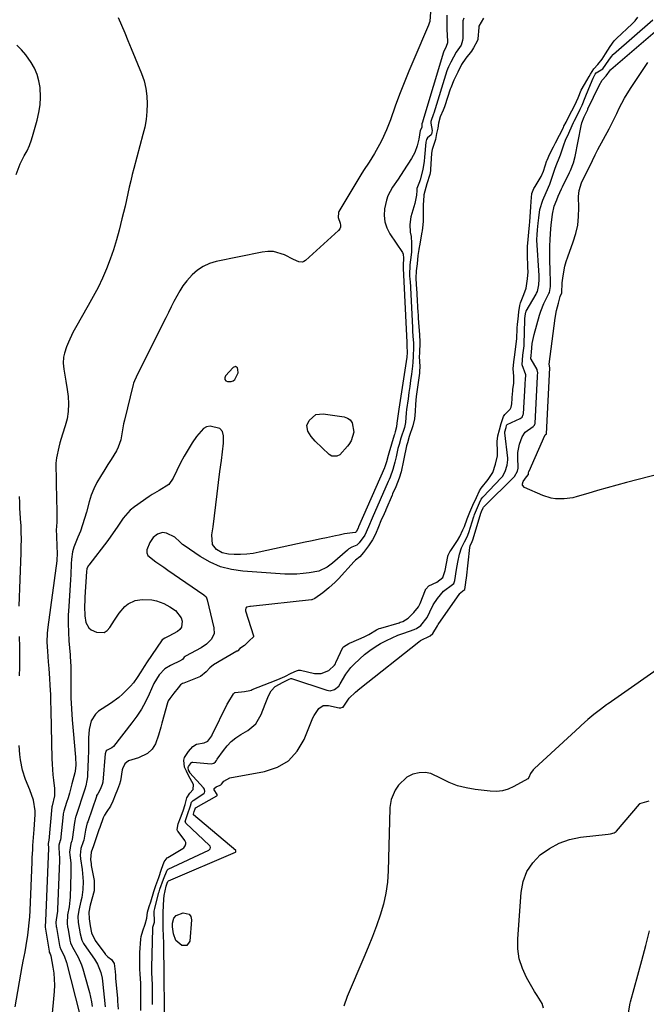
# Model space of a CAD drawing. Units: inches. Extents: x 1900906 to 1906478, y 474888 to 480178.
# Drawn here: x 1902578 to 1902849, y 476204 to 476630 of the extents above; entities that cross this region are included whole.
import ezdxf

# ---------------------------------------------------------------- set-up
doc = ezdxf.new("R2010")
doc.units = ezdxf.units.IN
doc.header["$MEASUREMENT"] = 0
for name, color, linetype in [('1', 7, 'Continuous'), ('7', 7, 'Continuous'), ('8', 7, 'Continuous')]:
    doc.layers.add(name, color=color, linetype=linetype)

msp = doc.modelspace()

# ---------------------------------------------------------------- linework, layer by layer
at = {"layer": '1', "color": 18}
for points in [[(1902778.65, 476631.1, 1818), (1902776.75, 476627.7, 1818), (1902776.66, 476627.13, 1818), (1902776.23, 476622.11, 1818), (1902776.2, 476621.91, 1818), (1902775.96, 476621.13, 1818), (1902774.33, 476618.28, 1818), (1902773.52, 476616.8, 1818), (1902771.03, 476613.81, 1818), (1902769.25, 476611.11, 1818), (1902767.54, 476607.68, 1818), (1902765.86, 476604.26, 1818), (1902764.52, 476600.95, 1818), (1902764.32, 476600.37, 1818), (1902761.94, 476593.19, 1818), (1902761.77, 476592.72, 1818), (1902761.23, 476591.31, 1818), (1902759.9, 476588.38, 1818), (1902759.23, 476585.6, 1818), (1902758.9, 476583.44, 1818), (1902758.4, 476581.21, 1818), (1902757.95, 476578.53, 1818), (1902756.43, 476574.21, 1818), (1902756.23, 476572.72, 1818), (1902755.75, 476565.63, 1818), (1902755.71, 476565.09, 1818), (1902755.49, 476563.41, 1818), (1902754.25, 476559.43, 1818), (1902752.93, 476554.62, 1818), (1902752.69, 476551.94, 1818), (1902752.66, 476550.54, 1818), (1902752.6, 476543.76, 1818), (1902752.6, 476543.54, 1818), (1902752.58, 476543.12, 1818), (1902752.33, 476540.41, 1818), (1902752.16, 476539.08, 1818), (1902752.05, 476538.46, 1818), (1902750.94, 476532.53, 1818), (1902750.84, 476532.01, 1818), (1902750.67, 476530.96, 1818), (1902750.32, 476528.36, 1818), (1902749.94, 476524.78, 1818), (1902749.62, 476521.71, 1818), (1902749.46, 476518.54, 1818), (1902749.6, 476515.86, 1818), (1902749.87, 476512.14, 1818), (1902749.9, 476511.61, 1818), (1902750.33, 476503.56, 1818), (1902750.36, 476503, 1818), (1902750.47, 476501.27, 1818), (1902750.76, 476497.43, 1818), (1902751.03, 476494.13, 1818), (1902751.18, 476490.84, 1818), (1902750.94, 476486.05, 1818), (1902750.92, 476484.72, 1818), (1902751.09, 476480.33, 1818), (1902751.04, 476478.17, 1818), (1902751, 476477.73, 1818), (1902750.98, 476477.58, 1818), (1902750.96, 476477.44, 1818), (1902749.55, 476467.31, 1818), (1902749.22, 476463.99, 1818), (1902749.1, 476460.9, 1818), (1902748.83, 476457.74, 1818), (1902748.11, 476454.69, 1818), (1902746.57, 476450, 1818), (1902745.77, 476447.24, 1818), (1902745.43, 476445.98, 1818), (1902745.27, 476445.32, 1818), (1902744.37, 476441.14, 1818), (1902744.07, 476439.67, 1818), (1902743.06, 476434.79, 1818), (1902742.22, 476431.94, 1818), (1902740.71, 476428.3, 1818), (1902739.37, 476425.16, 1818), (1902739.17, 476424.71, 1818), (1902736.41, 476418.36, 1818), (1902736.22, 476417.92, 1818), (1902735.65, 476416.6, 1818), (1902734.34, 476413.52, 1818), (1902733.24, 476410.89, 1818), (1902731.94, 476407.82, 1818), (1902730.71, 476405.27, 1818), (1902728.97, 476402.7, 1818), (1902726.78, 476399.79, 1818), (1902725.13, 476397.91, 1818), (1902723.27, 476396.45, 1818), (1902722.98, 476396.19, 1818), (1902722.71, 476395.91, 1818), (1902715.89, 476388.49, 1818), (1902714.5, 476386.98, 1818), (1902711.8, 476384.54, 1818), (1902709.12, 476382.32, 1818), (1902705.74, 476379.89, 1818), (1902704.45, 476379.4, 1818), (1902704.22, 476379.37, 1818), (1902677.89, 476376.52, 1818), (1902677.54, 476376.47, 1818), (1902676.32, 476376.2, 1818), (1902676.11, 476376.1, 1818), (1902675.8, 476375.79, 1818), (1902675.65, 476375.09, 1818), (1902675.68, 476374.85, 1818), (1902675.73, 476374.61, 1818), (1902679.15, 476363.8, 1818), (1902679.18, 476363.54, 1818), (1902679.1, 476363.29, 1818), (1902677.32, 476361.65, 1818), (1902675.27, 476359.64, 1818), (1902673.23, 476358.23, 1818), (1902672.34, 476357.31, 1818), (1902672.18, 476357.19, 1818), (1902672.01, 476357.08, 1818), (1902661.89, 476351.17, 1818), (1902660.25, 476349.97, 1818), (1902658.72, 476348.13, 1818), (1902656.2, 476346.2, 1818), (1902648.93, 476343.33, 1818), (1902648.37, 476343.07, 1818), (1902647.53, 476342.52, 1818), (1902646.6, 476341.23, 1818), (1902644.74, 476338.88, 1818), (1902642.91, 476336.67, 1818), (1902642.24, 476335.57, 1818), (1902641.96, 476334.8, 1818), (1902639.51, 476325.95, 1818), (1902639.02, 476324.22, 1818), (1902638.03, 476320.78, 1818), (1902636.79, 476317.07, 1818), (1902635.3, 476314.72, 1818), (1902633.22, 476312.81, 1818), (1902629.41, 476310.99, 1818), (1902625.08, 476309.69, 1818), (1902623.43, 476308.39, 1818), (1902622.47, 476306.21, 1818), (1902622.37, 476305.81, 1818), (1902621.53, 476300.95, 1818), (1902621.2, 476299.62, 1818), (1902620.24, 476297.29, 1818), (1902619.27, 476294.78, 1818), (1902618.29, 476292.26, 1818), (1902617.19, 476290, 1818), (1902615.72, 476287.79, 1818), (1902614.68, 476286.12, 1818), (1902614.15, 476284.96, 1818), (1902612.57, 476280.86, 1818), (1902612.17, 476279.76, 1818), (1902611.12, 476276.38, 1818), (1902609.89, 476272.84, 1818), (1902608.96, 476270.19, 1818), (1902608.66, 476266.99, 1818), (1902608.85, 476265.03, 1818), (1902608.96, 476264.38, 1818), (1902610.19, 476257.84, 1818), (1902610.23, 476257.57, 1818), (1902610.26, 476256.64, 1818), (1902610.24, 476254.14, 1818), (1902610.21, 476253.79, 1818), (1902610.17, 476253.55, 1818), (1902610.14, 476253.44, 1818), (1902608.45, 476247.19, 1818), (1902607.95, 476244.15, 1818), (1902607.98, 476241.25, 1818), (1902608.42, 476238.24, 1818), (1902609.07, 476235.26, 1818), (1902610.55, 476231.87, 1818), (1902610.86, 476231.44, 1818), (1902614.88, 476226.13, 1818), (1902614.99, 476225.98, 1818), (1902615.33, 476225.54, 1818), (1902616.04, 476224.78, 1818), (1902617.68, 476223.63, 1818), (1902618.88, 476221.88, 1818), (1902619.28, 476218.47, 1818), (1902619.38, 476216.71, 1818), (1902619.45, 476215.82, 1818), (1902619.48, 476215.52, 1818), (1902620.24, 476206.82, 1818), (1902620.33, 476205.67, 1818), (1902620.55, 476202.19, 1818)], [(1902630.36, 476201.6, 1818), (1902630.32, 476204.9, 1818), (1902630.33, 476205.45, 1818), (1902630.33, 476206.01, 1818), (1902630.37, 476211.72, 1818), (1902630.32, 476213.45, 1818), (1902630.08, 476217.3, 1818), (1902629.97, 476219.64, 1818), (1902629.92, 476224.33, 1818), (1902629.96, 476225.5, 1818), (1902630.02, 476226.67, 1818), (1902630.36, 476232.51, 1818), (1902630.5, 476233.64, 1818), (1902631.21, 476236.01, 1818), (1902632.26, 476238.96, 1818), (1902632.95, 476241.59, 1818), (1902633.32, 476244.21, 1818), (1902634.01, 476246.55, 1818), (1902634.67, 476248.6, 1818), (1902636, 476253.14, 1818), (1902636.86, 476255.65, 1818), (1902638.13, 476259.18, 1818), (1902639.39, 476262.71, 1818), (1902640.54, 476265.89, 1818), (1902641.78, 476267.66, 1818), (1902642.08, 476267.87, 1818), (1902648.56, 476271.67, 1818), (1902648.98, 476271.99, 1818), (1902649.61, 476272.8, 1818), (1902649.88, 476273.8, 1818), (1902649.85, 476274.3, 1818), (1902649.44, 476275.23, 1818), (1902646.5, 476279.08, 1818), (1902646.33, 476279.37, 1818), (1902646.14, 476280, 1818), (1902646.62, 476282.35, 1818), (1902647.56, 476285, 1818), (1902648.65, 476288.08, 1818), (1902649.52, 476290.8, 1818), (1902650.34, 476293.59, 1818), (1902651.64, 476295.61, 1818), (1902653.07, 476297.3, 1818), (1902653.14, 476299.37, 1818), (1902651.02, 476303.28, 1818), (1902650.13, 476305.12, 1818), (1902649.22, 476306.9, 1818), (1902648.98, 476309.98, 1818), (1902649.3, 476311.12, 1818), (1902651.07, 476313.68, 1818), (1902652.89, 476315.87, 1818), (1902654.43, 476316.89, 1818), (1902657.77, 476317.4, 1818), (1902659.42, 476318.17, 1818), (1902661.1, 476320.46, 1818), (1902661.32, 476320.9, 1818), (1902667.71, 476334.12, 1818), (1902667.77, 476334.23, 1818), (1902668.03, 476334.63, 1818), (1902670.54, 476338.71, 1818), (1902671.13, 476339.24, 1818), (1902671.27, 476339.29, 1818), (1902675.27, 476339.69, 1818), (1902677.61, 476340.13, 1818), (1902678.13, 476340.3, 1818), (1902678.65, 476340.49, 1818), (1902689.03, 476344.59, 1818), (1902690.68, 476345.29, 1818), (1902692.68, 476346.22, 1818), (1902695.43, 476347.53, 1818), (1902697.81, 476348.64, 1818), (1902698.66, 476348.87, 1818), (1902699.23, 476348.88, 1818), (1902699.52, 476348.84, 1818), (1902705.53, 476347.52, 1818), (1902708.5, 476347.41, 1818), (1902711.8, 476348.74, 1818), (1902714.28, 476351.09, 1818), (1902714.58, 476351.62, 1818), (1902714.86, 476352.17, 1818), (1902717.79, 476358.64, 1818), (1902718.14, 476359.06, 1818), (1902720.42, 476360.39, 1818), (1902721.04, 476360.71, 1818), (1902721.47, 476360.9, 1818), (1902727, 476363.31, 1818), (1902727.31, 476363.45, 1818), (1902729.1, 476364.34, 1818), (1902732.44, 476366.29, 1818), (1902733.61, 476366.89, 1818), (1902734.29, 476367.14, 1818), (1902742.14, 476369.44, 1818), (1902742.68, 476369.62, 1818), (1902743.76, 476370.03, 1818), (1902746.09, 476371.44, 1818), (1902748.6, 476373.86, 1818), (1902750.52, 476376.27, 1818), (1902751.23, 476377.72, 1818), (1902753.56, 476383.65, 1818), (1902753.62, 476383.78, 1818), (1902753.75, 476384.01, 1818), (1902755.04, 476385.37, 1818), (1902758.58, 476387, 1818), (1902761.18, 476389.04, 1818), (1902762.18, 476391.99, 1818), (1902763.25, 476398.12, 1818), (1902763.29, 476398.31, 1818), (1902763.43, 476398.67, 1818), (1902764.18, 476400.05, 1818), (1902764.56, 476400.66, 1818), (1902766.88, 476404.18, 1818), (1902767.42, 476405.03, 1818), (1902768.46, 476406.77, 1818), (1902769.82, 476409.57, 1818), (1902770.43, 476411.14, 1818), (1902771.59, 476414.44, 1818), (1902772.76, 476417.29, 1818), (1902774.09, 476420.27, 1818), (1902775.61, 476423.7, 1818), (1902776.93, 476426.53, 1818), (1902777.65, 476427.68, 1818), (1902780.73, 476431.39, 1818), (1902782.77, 476434.51, 1818), (1902783.91, 476438.06, 1818), (1902784.74, 476441.66, 1818), (1902784.83, 476442.87, 1818), (1902784.83, 476443.44, 1818), (1902784.66, 476447.92, 1818), (1902784.93, 476450.33, 1818), (1902785.63, 476452.85, 1818), (1902786.42, 476455.7, 1818), (1902787.3, 476458.73, 1818), (1902787.98, 476459.61, 1818), (1902790.27, 476461.83, 1818), (1902790.69, 476462.73, 1818), (1902791, 476464.19, 1818), (1902791.32, 476468.77, 1818), (1902791.36, 476469.3, 1818), (1902791.45, 476470.36, 1818), (1902791.77, 476473.07, 1818), (1902791.83, 476476.17, 1818), (1902791.5, 476479.35, 1818), (1902791.84, 476482.35, 1818), (1902792.26, 476485.41, 1818), (1902792.75, 476488.98, 1818), (1902793.08, 476492.24, 1818), (1902793.31, 476496.86, 1818), (1902793.42, 476498.61, 1818), (1902793.66, 476500.85, 1818), (1902794.04, 476504.04, 1818), (1902794.39, 476506.77, 1818), (1902794.66, 476507.89, 1818), (1902796.22, 476511.44, 1818), (1902797.21, 476514.28, 1818), (1902797.79, 476518.31, 1818), (1902797.99, 476521.29, 1818), (1902797.97, 476523.11, 1818), (1902797.72, 476528.94, 1818), (1902797.71, 476529.34, 1818), (1902797.7, 476530.15, 1818), (1902797.81, 476532.25, 1818), (1902798.08, 476535.34, 1818), (1902798.34, 476538.44, 1818), (1902798.6, 476541.54, 1818), (1902798.7, 476542.88, 1818), (1902798.99, 476547.21, 1818), (1902799.17, 476549.43, 1818), (1902799.33, 476551.68, 1818), (1902799.59, 476555.16, 1818), (1902800.52, 476557.34, 1818), (1902801.1, 476558.29, 1818), (1902803.64, 476562.5, 1818), (1902804.63, 476564.92, 1818), (1902806.17, 476569.44, 1818), (1902806.25, 476569.65, 1818), (1902807.48, 476572.43, 1818), (1902808.94, 476575.38, 1818), (1902809.7, 476576.88, 1818), (1902809.83, 476577.12, 1818), (1902813.29, 476583.82, 1818), (1902813.53, 476584.29, 1818), (1902814.48, 476586.15, 1818), (1902816.11, 476589.4, 1818), (1902817.75, 476592.64, 1818), (1902818.96, 476595.02, 1818), (1902819.64, 476596.56, 1818), (1902820.93, 476599.87, 1818), (1902822.4, 476602.41, 1818), (1902824.39, 476605.8, 1818), (1902825.06, 476606.92, 1818), (1902826.47, 476609.15, 1818), (1902828.24, 476611.06, 1818), (1902830.11, 476613.34, 1818), (1902831.58, 476615.67, 1818), (1902833.6, 476618.9, 1818), (1902835.3, 476621.33, 1818), (1902836.21, 476622.29, 1818), (1902843.05, 476628.64, 1818), (1902843.51, 476629.08, 1818), (1902844.4, 476630, 1818), (1902845.56, 476631.48, 1818)], [(1902671.31, 476480.33, 1822), (1902670.34, 476479.96, 1822), (1902667.04, 476476.23, 1822), (1902666.75, 476475.42, 1822), (1902666.76, 476474.72, 1822), (1902667.22, 476474.19, 1822), (1902667.97, 476473.78, 1822), (1902669.53, 476473.8, 1822), (1902670.41, 476474.09, 1822), (1902671.11, 476474.7, 1822), (1902672.49, 476477.6, 1822), (1902672.43, 476479.04, 1822), (1902672.17, 476479.75, 1822), (1902671.31, 476480.33, 1822)]]:
    msp.add_polyline3d(points, dxfattribs=at)
at = {"layer": '7', "color": 18}
for points in [[(1902620.58, 476631.4, 1826), (1902622.01, 476628.07, 1826), (1902623.43, 476624.73, 1826), (1902624.83, 476621.39, 1826), (1902626.21, 476618.04, 1826), (1902630.71, 476607.1, 1826), (1902631.79, 476603.92, 1826), (1902632.61, 476600.7, 1826), (1902633.03, 476597.39, 1826), (1902633.18, 476594.04, 1826), (1902633, 476590.66, 1826), (1902632.65, 476587.31, 1826), (1902632.06, 476583.99, 1826), (1902631.31, 476580.7, 1826), (1902627.4, 476566.09, 1826), (1902626.69, 476563.37, 1826), (1902626.01, 476560.64, 1826), (1902625.37, 476557.9, 1826), (1902624.76, 476555.16, 1826), (1902624.16, 476552.41, 1826), (1902623.54, 476549.67, 1826), (1902622.89, 476546.93, 1826), (1902622.23, 476544.2, 1826), (1902621.05, 476539.4, 1826), (1902619.9, 476535.13, 1826), (1902618.61, 476530.9, 1826), (1902617.13, 476526.73, 1826), (1902615.52, 476522.61, 1826), (1902613.74, 476518.56, 1826), (1902611.85, 476514.56, 1826), (1902609.81, 476510.64, 1826), (1902607.66, 476506.76, 1826), (1902602.06, 476497.11, 1826), (1902600.97, 476495.09, 1826), (1902599.08, 476490.93, 1826), (1902598.27, 476488.78, 1826), (1902597.35, 476486.08, 1826), (1902596.91, 476484.41, 1826), (1902596.71, 476481.83, 1826), (1902596.99, 476479.25, 1826), (1902597.35, 476477.45, 1826), (1902597.99, 476473.93, 1826), (1902598.51, 476470.4, 1826), (1902598.89, 476467.4, 1826), (1902599.09, 476464.15, 1826), (1902598.99, 476460.92, 1826), (1902598.47, 476457.74, 1826), (1902597.65, 476454.59, 1826), (1902596.48, 476451.08, 1826), (1902595.34, 476447.32, 1826), (1902594.86, 476445.42, 1826), (1902593.83, 476440.81, 1826), (1902593.55, 476438.52, 1826), (1902593.54, 476436.78, 1826), (1902593.55, 476436.2, 1826), (1902593.67, 476433.01, 1826), (1902593.74, 476430.84, 1826), (1902593.8, 476428.67, 1826), (1902593.9, 476424.32, 1826), (1902594.03, 476416.52, 1826), (1902594.03, 476415.35, 1826), (1902593.97, 476413.02, 1826), (1902593.8, 476409.51, 1826), (1902593.84, 476407.17, 1826), (1902594.08, 476402.3, 1826), (1902594.16, 476399.7, 1826), (1902593.96, 476396.24, 1826), (1902590.11, 476367.47, 1826), (1902589.85, 476364.89, 1826), (1902589.77, 476360.99, 1826), (1902589.96, 476357.1, 1826), (1902590.32, 476352.52, 1826), (1902590.53, 476349.61, 1826), (1902590.82, 476345.25, 1826), (1902591, 476342.34, 1826), (1902591.24, 476338.28, 1826), (1902591.35, 476335.96, 1826), (1902591.49, 476331.31, 1826), (1902591.92, 476310.61, 1826), (1902592, 476308.27, 1826), (1902592.36, 476303.61, 1826), (1902592.64, 476301.29, 1826), (1902593.08, 476297.69, 1826), (1902592.97, 476294.55, 1826), (1902591.96, 476290.14, 1826), (1902591.89, 476289.75, 1826), (1902590.53, 476275.19, 1826), (1902590.51, 476275.05, 1826), (1902590.43, 476274.79, 1826), (1902590.3, 476273.79, 1826), (1902590.38, 476271.92, 1826), (1902589.12, 476240.2, 1826), (1902589.09, 476239.67, 1826), (1902588.93, 476238.67, 1826), (1902588.91, 476237.96, 1826), (1902588.93, 476237.79, 1826), (1902588.95, 476237.68, 1826), (1902588.96, 476237.62, 1826), (1902590.65, 476227.28, 1826), (1902590.74, 476226.91, 1826), (1902591.12, 476226.18, 1826), (1902591.47, 476225.26, 1826), (1902592.36, 476220.37, 1826), (1902592.72, 476217.75, 1826), (1902592.94, 476215.13, 1826), (1902592.96, 476212.5, 1826), (1902592.83, 476209.86, 1826), (1902591.73, 476197.31, 1826)], [(1902755.77, 476633.83, 1824), (1902755.44, 476629.67, 1824), (1902755.21, 476628.89, 1824), (1902754.93, 476628.13, 1824), (1902748.51, 476613.19, 1824), (1902746.4, 476608.17, 1824), (1902744.36, 476603.13, 1824), (1902742.4, 476598.06, 1824), (1902740.51, 476592.95, 1824), (1902738.39, 476587.08, 1824), (1902736.7, 476582.76, 1824), (1902734.66, 476578.34, 1824), (1902733.66, 476576.39, 1824), (1902731.49, 476572.56, 1824), (1902729.15, 476568.84, 1824), (1902726.82, 476565.11, 1824), (1902725.68, 476563.24, 1824), (1902716.13, 476547.49, 1824), (1902715.89, 476546.98, 1824), (1902715.77, 476544.8, 1824), (1902716.66, 476542.37, 1824), (1902716.86, 476541.49, 1824), (1902716.85, 476540.66, 1824), (1902716.53, 476539.89, 1824), (1902715.99, 476539.16, 1824), (1902701.66, 476526.17, 1824), (1902701, 476525.76, 1824), (1902700.31, 476525.51, 1824), (1902698.81, 476525.67, 1824), (1902696.47, 476526.7, 1824), (1902692.59, 476528.61, 1824), (1902687.83, 476530.05, 1824), (1902685.37, 476530.12, 1824), (1902682.87, 476529.87, 1824), (1902662.93, 476525.75, 1824), (1902660.04, 476524.87, 1824), (1902657.32, 476523.67, 1824), (1902654.87, 476521.99, 1824), (1902652.6, 476520, 1824), (1902650.24, 476517.34, 1824), (1902648.64, 476515.28, 1824), (1902647.22, 476513.08, 1824), (1902645.92, 476510.8, 1824), (1902644.71, 476508.46, 1824), (1902643.51, 476506.11, 1824), (1902642.32, 476503.76, 1824), (1902641.14, 476501.4, 1824), (1902628.8, 476476.76, 1824), (1902628.3, 476475.73, 1824), (1902627.6, 476474.16, 1824), (1902627.23, 476473.08, 1824), (1902627.08, 476472.53, 1824), (1902623.31, 476457.15, 1824), (1902622.93, 476455.45, 1824), (1902622.29, 476452.03, 1824), (1902621.72, 476448.61, 1824), (1902620.6, 476445.38, 1824), (1902619.8, 476443.85, 1824), (1902617.54, 476440.12, 1824), (1902616.16, 476437.89, 1824), (1902614.76, 476435.68, 1824), (1902612.87, 476432.76, 1824), (1902611.35, 476430.14, 1824), (1902610, 476427.44, 1824), (1902608.91, 476424.63, 1824), (1902608.01, 476421.74, 1824), (1902606.84, 476417.27, 1824), (1902606.06, 476414.51, 1824), (1902605.21, 476411.78, 1824), (1902604.24, 476409.09, 1824), (1902603.19, 476406.43, 1824), (1902601.42, 476402.09, 1824), (1902600.85, 476400.1, 1824), (1902600.38, 476397.01, 1824), (1902600.25, 476394.93, 1824), (1902600.08, 476390.3, 1824), (1902599.97, 476388.06, 1824), (1902599.69, 476383.59, 1824), (1902599.17, 476376.49, 1824), (1902598.98, 476372.76, 1824), (1902598.92, 476369.03, 1824), (1902599.02, 476365.3, 1824), (1902599.24, 476361.57, 1824), (1902599.75, 476355.55, 1824), (1902599.8, 476354.83, 1824), (1902599.95, 476352.67, 1824), (1902600.04, 476350.5, 1824), (1902600.05, 476349.78, 1824), (1902600.07, 476341.7, 1824), (1902600.16, 476336.95, 1824), (1902600.33, 476332.19, 1824), (1902600.64, 476327.45, 1824), (1902601.04, 476322.71, 1824), (1902602.18, 476311.26, 1824), (1902602.27, 476307.81, 1824), (1902601.95, 476305.25, 1824), (1902601.76, 476304.41, 1824), (1902600.58, 476299.74, 1824), (1902599.48, 476295.64, 1824), (1902598.89, 476293.6, 1824), (1902598.27, 476291.57, 1824), (1902597.11, 476287.88, 1824), (1902596.95, 476287.32, 1824), (1902596.83, 476286.75, 1824), (1902596.78, 476286.37, 1824), (1902595.57, 476275.38, 1824), (1902595.54, 476275.2, 1824), (1902594.93, 476273.15, 1824), (1902594.89, 476272.05, 1824), (1902595.21, 476267.35, 1824), (1902595.2, 476266.45, 1824), (1902594.39, 476245.37, 1824), (1902594.34, 476244.55, 1824), (1902593.81, 476240.84, 1824), (1902593.66, 476239.82, 1824), (1902593.8, 476237.86, 1824), (1902593.83, 476237.69, 1824), (1902593.86, 476237.52, 1824), (1902595.16, 476229.8, 1824), (1902595.29, 476229.11, 1824), (1902595.75, 476227.99, 1824), (1902597.15, 476225.32, 1824), (1902598.22, 476222.33, 1824), (1902603.94, 476199.78, 1824)], [(1902762.79, 476632.35, 1822), (1902762.84, 476628.44, 1822), (1902762.91, 476625.67, 1822), (1902762.95, 476624.28, 1822), (1902763.08, 476620.38, 1822), (1902762.61, 476618.78, 1822), (1902761.44, 476616.34, 1822), (1902752.5, 476586.72, 1822), (1902752.43, 476586.5, 1822), (1902752.27, 476586.09, 1822), (1902752.02, 476585.43, 1822), (1902752, 476583.71, 1822), (1902751.32, 476582.5, 1822), (1902750.77, 476578.72, 1822), (1902750, 476575.78, 1822), (1902748.94, 476572.95, 1822), (1902747.5, 476570.3, 1822), (1902744.07, 476564.99, 1822), (1902741.73, 476561.43, 1822), (1902739.32, 476557.92, 1822), (1902737.32, 476554.25, 1822), (1902736.67, 476552.28, 1822), (1902735.91, 476548.59, 1822), (1902735.77, 476545.74, 1822), (1902736.04, 476542.98, 1822), (1902736.92, 476540.35, 1822), (1902738.21, 476537.81, 1822), (1902743.58, 476529.73, 1822), (1902743.96, 476528.94, 1822), (1902744.14, 476527.29, 1822), (1902744.06, 476526.5, 1822), (1902743.89, 476524.94, 1822), (1902743.91, 476523.67, 1822), (1902743.96, 476522.86, 1822), (1902745.51, 476490.74, 1822), (1902745.53, 476490.47, 1822), (1902745.56, 476489.92, 1822), (1902745.63, 476485.88, 1822), (1902745.56, 476485, 1822), (1902745.52, 476484.66, 1822), (1902745.48, 476484.32, 1822), (1902742.06, 476461.93, 1822), (1902741.6, 476458.87, 1822), (1902741.14, 476455.81, 1822), (1902741.05, 476454.2, 1822), (1902740.51, 476452.09, 1822), (1902740.15, 476450.94, 1822), (1902740.03, 476450.56, 1822), (1902737.74, 476442.88, 1822), (1902737.44, 476441.81, 1822), (1902736.78, 476439.1, 1822), (1902736.01, 476436.86, 1822), (1902735.89, 476436.58, 1822), (1902735.85, 476436.49, 1822), (1902724.63, 476410.92, 1822), (1902724.58, 476410.81, 1822), (1902724.42, 476410.44, 1822), (1902723.69, 476408.97, 1822), (1902723.37, 476408.54, 1822), (1902723.23, 476408.45, 1822), (1902718.49, 476407.95, 1822), (1902716.18, 476407.37, 1822), (1902714.64, 476406.99, 1822), (1902710.77, 476406.22, 1822), (1902708.45, 476405.76, 1822), (1902703.81, 476404.79, 1822), (1902701.5, 476404.29, 1822), (1902681.67, 476399.93, 1822), (1902678.98, 476399.44, 1822), (1902676.29, 476399.1, 1822), (1902673.57, 476398.96, 1822), (1902670.84, 476398.96, 1822), (1902668.37, 476399.05, 1822), (1902665.56, 476399.64, 1822), (1902663.1, 476401.14, 1822), (1902661.37, 476403.34, 1822), (1902661.17, 476407.44, 1822), (1902661.74, 476410.98, 1822), (1902662.88, 476420.49, 1822), (1902663.46, 476425.29, 1822), (1902664.05, 476430.08, 1822), (1902664.65, 476434.88, 1822), (1902665.25, 476439.68, 1822), (1902666.21, 476447.2, 1822), (1902666.23, 476450.29, 1822), (1902665.75, 476452.2, 1822), (1902664.55, 476453.5, 1822), (1902660.39, 476454.48, 1822), (1902658.83, 476454.24, 1822), (1902657.46, 476453.46, 1822), (1902654.5, 476449.97, 1822), (1902652.6, 476447.24, 1822), (1902650.81, 476444.44, 1822), (1902649.16, 476441.56, 1822), (1902647.62, 476438.61, 1822), (1902644.35, 476431.95, 1822), (1902642.45, 476429.31, 1822), (1902638.28, 476426.66, 1822), (1902635.36, 476424.95, 1822), (1902633.95, 476424, 1822), (1902627.64, 476419.57, 1822), (1902625.82, 476418.11, 1822), (1902622.68, 476414.74, 1822), (1902620.1, 476410.82, 1822), (1902617.45, 476406.94, 1822), (1902616.04, 476405.05, 1822), (1902607.82, 476394.41, 1822), (1902607.61, 476394.1, 1822), (1902607.02, 476392.69, 1822), (1902606.85, 476391.55, 1822), (1902606.2, 476380.54, 1822), (1902606.12, 476379.19, 1822), (1902606.01, 476376.48, 1822), (1902606.09, 476372.43, 1822), (1902606.65, 476369.59, 1822), (1902607.93, 476367.24, 1822), (1902608.94, 476366.4, 1822), (1902611.17, 476365.32, 1822), (1902614.46, 476365.26, 1822), (1902615.81, 476366.08, 1822), (1902617.02, 476367.32, 1822), (1902618.96, 476370.51, 1822), (1902621.06, 476373.57, 1822), (1902623.48, 476376.39, 1822), (1902624.86, 476377.55, 1822), (1902628, 476379.06, 1822), (1902631.01, 476379.54, 1822), (1902635.16, 476379.39, 1822), (1902637.16, 476378.91, 1822), (1902640.36, 476377.7, 1822), (1902642.95, 476376.38, 1822), (1902645.36, 476374.77, 1822), (1902647.86, 476371.5, 1822), (1902648.32, 476370.05, 1822), (1902648.05, 476367.51, 1822), (1902647.32, 476366.5, 1822), (1902646.31, 476365.63, 1822), (1902642.55, 476363.56, 1822), (1902640.82, 476362.76, 1822), (1902639.68, 476362, 1822), (1902639.38, 476361.64, 1822), (1902633.1, 476352.49, 1822), (1902631.8, 476350.53, 1822), (1902630.32, 476348.16, 1822), (1902628.79, 476345.73, 1822), (1902627.15, 476343.39, 1822), (1902625.89, 476341.96, 1822), (1902622.48, 476338.58, 1822), (1902620.81, 476337.11, 1822), (1902617.21, 476334.46, 1822), (1902612.1, 476331.11, 1822), (1902610.71, 476329.92, 1822), (1902608.82, 476326.99, 1822), (1902608.05, 476323.29, 1822), (1902607.8, 476319.61, 1822), (1902607.78, 476315.91, 1822), (1902607.77, 476314.06, 1822), (1902607.64, 476310.36, 1822), (1902607.3, 476303.57, 1822), (1902607.24, 476302.77, 1822), (1902607.04, 476301.2, 1822), (1902606.53, 476298.86, 1822), (1902606.08, 476297.34, 1822), (1902602.24, 476285.56, 1822), (1902602.14, 476285.25, 1822), (1902601.65, 476283, 1822), (1902600.63, 476275.58, 1822), (1902600.52, 476274.98, 1822), (1902600.15, 476273.82, 1822), (1902599.5, 476270.14, 1822), (1902599.61, 476269.03, 1822), (1902600.02, 476265.32, 1822), (1902600.14, 476262.34, 1822), (1902600.12, 476260.85, 1822), (1902599.75, 476250.67, 1822), (1902599.67, 476249.28, 1822), (1902599.35, 476246.52, 1822), (1902598.68, 476242.97, 1822), (1902598.47, 476239.39, 1822), (1902598.71, 476237.7, 1822), (1902598.76, 476237.41, 1822), (1902599.66, 476232.32, 1822), (1902599.71, 476232.03, 1822), (1902599.96, 476230.88, 1822), (1902600.68, 476229.28, 1822), (1902600.83, 476229.02, 1822), (1902603.28, 476224.71, 1822), (1902604.73, 476221.33, 1822), (1902605.31, 476219.58, 1822), (1902607.65, 476211.46, 1822), (1902608.18, 476209.44, 1822), (1902609.02, 476205.37, 1822), (1902609.33, 476203.3, 1822)], [(1902640.42, 476180.97, 1822), (1902640.58, 476207.95, 1822), (1902640.58, 476208.16, 1822), (1902640.57, 476208.58, 1822), (1902640.55, 476210.9, 1822), (1902640.47, 476212.71, 1822), (1902640.45, 476213.4, 1822), (1902640.45, 476213.62, 1822), (1902640.45, 476219.05, 1822), (1902640.44, 476221.99, 1822), (1902640.41, 476224.92, 1822), (1902640.36, 476227.86, 1822), (1902640.29, 476230.8, 1822), (1902640.12, 476237.09, 1822), (1902640.04, 476240.63, 1822), (1902640.06, 476243.28, 1822), (1902640.09, 476244.17, 1822), (1902640.34, 476249.76, 1822), (1902640.47, 476251.31, 1822), (1902641.32, 476255.35, 1822), (1902641.83, 476256.78, 1822), (1902642.08, 476257.43, 1822), (1902642.2, 476257.62, 1822), (1902642.31, 476257.71, 1822), (1902642.38, 476257.75, 1822), (1902671.33, 476270.15, 1822), (1902671.49, 476270.27, 1822), (1902671.54, 476270.36, 1822), (1902671.58, 476270.56, 1822), (1902671.52, 476270.74, 1822), (1902671.45, 476270.82, 1822), (1902653.24, 476286.24, 1822), (1902653.2, 476286.28, 1822), (1902653.15, 476286.39, 1822), (1902653.14, 476286.52, 1822), (1902653.52, 476287.67, 1822), (1902653.9, 476288.86, 1822), (1902654.11, 476289.34, 1822), (1902654.29, 476289.48, 1822), (1902663.25, 476294.5, 1822), (1902663.34, 476294.58, 1822), (1902663.41, 476294.67, 1822), (1902663.44, 476294.78, 1822), (1902663.37, 476295.15, 1822), (1902662.17, 476297.11, 1822), (1902662.16, 476297.64, 1822), (1902662.94, 476298.47, 1822), (1902664.73, 476299.13, 1822), (1902664.99, 476299.26, 1822), (1902665.25, 476299.6, 1822), (1902666.31, 476300.85, 1822), (1902668.98, 476302.37, 1822), (1902683.95, 476304.97, 1822), (1902689.49, 476306.88, 1822), (1902694.31, 476309.67, 1822), (1902698.06, 476313.8, 1822), (1902701.09, 476318.82, 1822), (1902704.88, 476328.2, 1822), (1902705.41, 476329.32, 1822), (1902707.49, 476332.36, 1822), (1902709.36, 476333.57, 1822), (1902711.59, 476333.66, 1822), (1902716.28, 476332.61, 1822), (1902716.56, 476332.56, 1822), (1902717, 476332.54, 1822), (1902717.75, 476332.82, 1822), (1902717.85, 476332.88, 1822), (1902717.94, 476332.95, 1822), (1902720.61, 476336.78, 1822), (1902723.24, 476339.35, 1822), (1902725.17, 476340.98, 1822), (1902750.66, 476361.17, 1822), (1902751.41, 476361.71, 1822), (1902755.65, 476363.8, 1822), (1902756.81, 476364.71, 1822), (1902758.77, 476368.1, 1822), (1902759.1, 476368.61, 1822), (1902768.53, 476382.09, 1822), (1902768.74, 476382.36, 1822), (1902769.81, 476383.26, 1822), (1902770.56, 476383.88, 1822), (1902770.98, 476385.86, 1822), (1902771.26, 476388.01, 1822), (1902771.34, 476388.72, 1822), (1902772.86, 476402.04, 1822), (1902772.98, 476402.67, 1822), (1902773.86, 476404.64, 1822), (1902774.12, 476405.34, 1822), (1902777.74, 476417.27, 1822), (1902777.79, 476417.41, 1822), (1902777.9, 476417.7, 1822), (1902778.37, 476418.76, 1822), (1902778.57, 476419.22, 1822), (1902778.68, 476419.39, 1822), (1902778.76, 476419.49, 1822), (1902778.81, 476419.54, 1822), (1902792.18, 476432.77, 1822), (1902793.39, 476434.97, 1822), (1902793.7, 476436.27, 1822), (1902793.55, 476441.13, 1822), (1902793.59, 476443.05, 1822), (1902794.27, 476446.77, 1822), (1902795.51, 476449.96, 1822), (1902796.74, 476451.9, 1822), (1902800.24, 476454.42, 1822), (1902800.77, 476454.92, 1822), (1902800.98, 476455.42, 1822), (1902801.01, 476455.6, 1822), (1902802.03, 476476.04, 1822), (1902802.05, 476476.43, 1822), (1902802.18, 476477.61, 1822), (1902801.99, 476478.85, 1822), (1902801.91, 476479.02, 1822), (1902799.29, 476483.48, 1822), (1902799.26, 476483.55, 1822), (1902799.18, 476483.86, 1822), (1902799.33, 476485.16, 1822), (1902799.48, 476486.53, 1822), (1902799.83, 476490.34, 1822), (1902800.3, 476492.91, 1822), (1902800.62, 476494.18, 1822), (1902803.02, 476502.53, 1822), (1902803.56, 476504.23, 1822), (1902804.86, 476507.54, 1822), (1902807.02, 476511.92, 1822), (1902807.21, 476512.35, 1822), (1902807.74, 476515, 1822), (1902807.75, 476516.41, 1822), (1902807.5, 476522.46, 1822), (1902807.42, 476525.72, 1822), (1902807.4, 476528.98, 1822), (1902807.47, 476532.24, 1822), (1902807.6, 476535.5, 1822), (1902807.85, 476539.91, 1822), (1902807.97, 476541.5, 1822), (1902808.56, 476546.24, 1822), (1902809.25, 476549.79, 1822), (1902810.4, 476552.5, 1822), (1902811.05, 476554, 1822), (1902812.47, 476557.26, 1822), (1902812.87, 476558.1, 1822), (1902815.92, 476564.32, 1822), (1902816.32, 476565.15, 1822), (1902817.73, 476568.52, 1822), (1902818.44, 476571.16, 1822), (1902820.98, 476584.47, 1822), (1902821.29, 476585.75, 1822), (1902822.29, 476588.38, 1822), (1902822.88, 476589.56, 1822), (1902823.69, 476591.32, 1822), (1902823.81, 476591.58, 1822), (1902823.94, 476591.84, 1822), (1902828.84, 476601.98, 1822), (1902830.08, 476604.29, 1822), (1902831.77, 476606.19, 1822), (1902833.67, 476608.78, 1822), (1902833.75, 476608.85, 1822), (1902833.83, 476608.93, 1822), (1902861.09, 476632.24, 1822)], [(1902576.4, 476563.44, 1826), (1902578.11, 476568.1, 1826), (1902578.69, 476569.2, 1826), (1902579.96, 476571.47, 1826), (1902581.12, 476573.73, 1826), (1902582.17, 476576.03, 1826), (1902583.05, 476578.4, 1826), (1902583.83, 476580.82, 1826), (1902585.56, 476586.96, 1826), (1902586.29, 476590.25, 1826), (1902586.79, 476593.56, 1826), (1902586.93, 476596.9, 1826), (1902586.76, 476601.14, 1826), (1902586.28, 476604.01, 1826), (1902585.53, 476606.78, 1826), (1902584.35, 476609.4, 1826), (1902582.88, 476611.91, 1826), (1902580.61, 476615.19, 1826), (1902578.8, 476617.44, 1826), (1902576.67, 476619.38, 1826)], [(1902866.47, 476436.78, 1824), (1902840.63, 476430.08, 1824), (1902836.43, 476428.96, 1824), (1902832.25, 476427.82, 1824), (1902828.07, 476426.63, 1824), (1902823.91, 476425.41, 1824), (1902819.26, 476424.01, 1824), (1902817.41, 476423.55, 1824), (1902813.67, 476423.02, 1824), (1902809.88, 476423.09, 1824), (1902808.02, 476423.38, 1824), (1902804.43, 476424.53, 1824), (1902796.51, 476427.98, 1824), (1902795.64, 476428.91, 1824), (1902795.58, 476429.51, 1824), (1902795.93, 476430.62, 1824), (1902797.28, 476432.59, 1824), (1902798.16, 476433.57, 1824), (1902798.19, 476433.65, 1824), (1902798.25, 476434.29, 1824), (1902798.35, 476434.84, 1824), (1902798.42, 476435.01, 1824), (1902805.27, 476450.4, 1824), (1902805.44, 476450.69, 1824), (1902805.93, 476451.12, 1824), (1902806.01, 476451.21, 1824), (1902807.36, 476479.72, 1824), (1902807.37, 476479.81, 1824), (1902807.09, 476481.41, 1824), (1902809.79, 476501.2, 1824), (1902810.35, 476504.51, 1824), (1902811.11, 476507.78, 1824), (1902811.9, 476510.69, 1824), (1902812.56, 476512.27, 1824), (1902812.77, 476516.56, 1824), (1902813.14, 476519.58, 1824), (1902813.91, 476523.74, 1824), (1902814.48, 476525.77, 1824), (1902815.15, 476527.78, 1824), (1902817.57, 476534.31, 1824), (1902818.67, 476537.9, 1824), (1902819.5, 476541.54, 1824), (1902819.9, 476545.24, 1824), (1902820.02, 476548.99, 1824), (1902819.9, 476553.89, 1824), (1902820.12, 476556.51, 1824), (1902821.2, 476559.82, 1824), (1902822.75, 476563.1, 1824), (1902824.8, 476567.08, 1824), (1902825.92, 476569.49, 1824), (1902827.03, 476571.89, 1824), (1902827.63, 476573.08, 1824), (1902828.24, 476574.26, 1824), (1902833.05, 476583.26, 1824), (1902834.2, 476585.44, 1824), (1902836.41, 476589.85, 1824), (1902837.47, 476592.08, 1824), (1902839.72, 476596.45, 1824), (1902842.3, 476600.65, 1824), (1902849.77, 476611.86, 1824)], [(1902704.06, 476450.09, 1824), (1902702.71, 476452.38, 1824), (1902702.31, 476454.73, 1824), (1902703.2, 476456.94, 1824), (1902706.19, 476459.49, 1824), (1902709.31, 476459.87, 1824), (1902718.38, 476458.57, 1824), (1902719.86, 476458.02, 1824), (1902721.06, 476457.21, 1824), (1902721.84, 476455.98, 1824), (1902722.57, 476451.93, 1824), (1902721.5, 476448.22, 1824), (1902720.44, 476446.56, 1824), (1902719.82, 476445.78, 1824), (1902716.54, 476442.13, 1824), (1902715.26, 476441.47, 1824), (1902713.11, 476441.48, 1824), (1902711.88, 476442.23, 1824), (1902705.81, 476448.08, 1824), (1902704.06, 476450.09, 1824)], [(1902577.79, 476376.56, 1826), (1902578.6, 476399.72, 1826), (1902578.66, 476401.82, 1826), (1902578.69, 476406.03, 1826), (1902578.66, 476408.13, 1826), (1902578.58, 476411.56, 1826), (1902578.36, 476414.28, 1826), (1902578.34, 476414.67, 1826), (1902578.08, 476418.99, 1826), (1902577.95, 476421.54, 1826), (1902577.85, 476424.1, 1826)], [(1902577.93, 476346.4, 1826), (1902578, 476350.25, 1826), (1902578.04, 476354.09, 1826), (1902577.98, 476358.8, 1826), (1902577.85, 476363.5, 1826)], [(1902859.59, 476353.28, 1822), (1902832.61, 476334.32, 1822), (1902832.39, 476334.17, 1822), (1902831.97, 476333.87, 1822), (1902829.29, 476331.9, 1822), (1902826.43, 476329.77, 1822), (1902823.81, 476327.53, 1822), (1902821.02, 476324.99, 1822), (1902820.43, 476324.44, 1822), (1902800.75, 476306.32, 1822), (1902800.23, 476305.81, 1822), (1902798.99, 476304.21, 1822), (1902798.35, 476302.45, 1822), (1902797.83, 476301.89, 1822), (1902791.87, 476298.55, 1822), (1902789.42, 476297.46, 1822), (1902786.9, 476296.71, 1822), (1902784.29, 476296.43, 1822), (1902781.61, 476296.48, 1822), (1902775.05, 476297.22, 1822), (1902771.2, 476297.9, 1822), (1902767.46, 476298.88, 1822), (1902763.86, 476300.31, 1822), (1902760.36, 476302.03, 1822), (1902755.97, 476304.12, 1822), (1902753.42, 476304.67, 1822), (1902750.8, 476304.52, 1822), (1902748.15, 476303.9, 1822), (1902745.53, 476302.57, 1822), (1902741.88, 476299.16, 1822), (1902740.53, 476296.95, 1822), (1902738.7, 476292.98, 1822), (1902738.13, 476289.52, 1822), (1902738.11, 476289.02, 1822), (1902737.49, 476262.09, 1822), (1902737.14, 476257.2, 1822), (1902736.5, 476252.36, 1822), (1902735.4, 476247.6, 1822), (1902734, 476242.9, 1822), (1902732.33, 476238.26, 1822), (1902730.6, 476233.64, 1822), (1902728.77, 476229.06, 1822), (1902726.88, 476224.5, 1822), (1902719.69, 476207.66, 1822), (1902718.22, 476203.41, 1822)], [(1902575.97, 476203.2, 1826), (1902579.05, 476220.58, 1826), (1902579.19, 476221.36, 1826), (1902579.46, 476222.92, 1826), (1902580.28, 476227.05, 1826), (1902580.81, 476229.76, 1826), (1902581.47, 476234.15, 1826), (1902581.82, 476236.8, 1826), (1902582.11, 476239.47, 1826), (1902582.32, 476242.13, 1826), (1902582.47, 476244.81, 1826), (1902583.31, 476265.96, 1826), (1902583.38, 476267.72, 1826), (1902583.57, 476271.22, 1826), (1902583.68, 476272.97, 1826), (1902583.91, 476276.47, 1826), (1902584.15, 476279.97, 1826), (1902584.58, 476286.37, 1826), (1902584.61, 476287.95, 1826), (1902583.95, 476292.61, 1826), (1902582.41, 476297.12, 1826), (1902580.46, 476301.53, 1826), (1902579.13, 476305.69, 1826), (1902578.3, 476310.1, 1826), (1902578.03, 476312.44, 1826), (1902577.74, 476316.27, 1826)], [(1902804.68, 476202.67, 1822), (1902804.08, 476204.61, 1822), (1902801.88, 476208.06, 1822), (1902801.33, 476208.93, 1822), (1902800.8, 476209.82, 1822), (1902797.37, 476215.84, 1822), (1902795.55, 476219.84, 1822), (1902794.22, 476223.95, 1822), (1902793.64, 476228.23, 1822), (1902793.55, 476232.63, 1822), (1902794.98, 476252.72, 1822), (1902795.9, 476257.38, 1822), (1902797.48, 476261.7, 1822), (1902800.05, 476265.52, 1822), (1902803.28, 476269, 1822), (1902807.25, 476271.78, 1822), (1902811.44, 476274.05, 1822), (1902815.97, 476275.56, 1822), (1902820.71, 476276.55, 1822), (1902832.7, 476277.97, 1822), (1902833.66, 476278.09, 1822), (1902835.27, 476278.49, 1822), (1902835.69, 476278.76, 1822), (1902836.07, 476279.09, 1822), (1902836.24, 476279.27, 1822), (1902846.23, 476290.95, 1822), (1902846.33, 476291.05, 1822), (1902846.44, 476291.15, 1822), (1902850.36, 476292.41, 1822)], [(1902651.33, 476243.34, 1824), (1902652.01, 476242.3, 1824), (1902652.38, 476240.87, 1824), (1902651.58, 476231.58, 1824), (1902650.34, 476229.71, 1824), (1902648.1, 476229.74, 1824), (1902645.58, 476231.96, 1824), (1902644.51, 476234.8, 1824), (1902644.13, 476237.84, 1824), (1902644.16, 476239.43, 1824), (1902644.64, 476241.6, 1824), (1902645.67, 476242.78, 1824), (1902648.69, 476243.85, 1824), (1902651.33, 476243.34, 1824)], [(1902882.2, 476107.71, 1824), (1902846.53, 476144.97, 1824), (1902843.97, 476148.7, 1824), (1902842.94, 476151.56, 1824), (1902842.46, 476154.55, 1824), (1902842.41, 476156.08, 1824), (1902842.53, 476161.35, 1824), (1902842.59, 476165.53, 1824), (1902842.6, 476169.71, 1824), (1902842.54, 476173.88, 1824), (1902842.43, 476178.06, 1824), (1902841.67, 476200.02, 1824), (1902841.68, 476201.38, 1824), (1902842.01, 476204.08, 1824), (1902842.15, 476204.74, 1824), (1902842.32, 476205.4, 1824), (1902845.53, 476216.86, 1824), (1902847.28, 476223.26, 1824), (1902848.98, 476229.66, 1824), (1902850.6, 476236.09, 1824)]]:
    msp.add_polyline3d(points, dxfattribs=at)
at = {"layer": '8', "color": 18}
for points in [[(1902770.17, 476631.15, 1820), (1902769.83, 476630.01, 1820), (1902769.8, 476629.61, 1820), (1902769.75, 476622.42, 1820), (1902769.67, 476621.36, 1820), (1902769.07, 476619.34, 1820), (1902766.86, 476616.32, 1820), (1902764.5, 476612.12, 1820), (1902763.53, 476610.08, 1820), (1902763.12, 476609.01, 1820), (1902762.89, 476608.31, 1820), (1902757.19, 476589.94, 1820), (1902757.1, 476589.65, 1820), (1902755.85, 476586.44, 1820), (1902755.85, 476585.59, 1820), (1902756.56, 476582.46, 1820), (1902756.39, 476581.62, 1820), (1902756.26, 476580.88, 1820), (1902756.11, 476580.58, 1820), (1902754.42, 476579.24, 1820), (1902753.97, 476578.55, 1820), (1902753.72, 476577.44, 1820), (1902753.17, 476570.98, 1820), (1902752.97, 476569.17, 1820), (1902752.38, 476565.57, 1820), (1902751.34, 476561.11, 1820), (1902751.07, 476560.27, 1820), (1902749.91, 476557.36, 1820), (1902749.83, 476556.47, 1820), (1902749.65, 476554.49, 1820), (1902748.96, 476550.89, 1820), (1902747.31, 476545.17, 1820), (1902746.77, 476541.85, 1820), (1902747.02, 476538.49, 1820), (1902747.35, 476536.54, 1820), (1902747.57, 476533.67, 1820), (1902747.48, 476529.98, 1820), (1902747.35, 476528.69, 1820), (1902746.86, 476524.32, 1820), (1902746.75, 476519.87, 1820), (1902746.89, 476517.88, 1820), (1902746.93, 476517.24, 1820), (1902747.92, 476497.16, 1820), (1902747.94, 476496.8, 1820), (1902748.01, 476495.73, 1820), (1902748.19, 476493.34, 1820), (1902748.4, 476490.62, 1820), (1902748.43, 476488.63, 1820), (1902748.27, 476484.59, 1820), (1902748.13, 476482.23, 1820), (1902747.94, 476480.45, 1820), (1902747.5, 476476.95, 1820), (1902747.16, 476474.31, 1820), (1902746.81, 476471.67, 1820), (1902746.45, 476469.03, 1820), (1902746.07, 476466.39, 1820), (1902745.37, 476461.7, 1820), (1902745.21, 476460.33, 1820), (1902744.96, 476456.1, 1820), (1902744.47, 476453.9, 1820), (1902742.95, 476449.25, 1820), (1902742.15, 476446.59, 1820), (1902741.69, 476444.79, 1820), (1902740.88, 476441.27, 1820), (1902740.34, 476438.87, 1820), (1902739.5, 476435.7, 1820), (1902738.33, 476432.5, 1820), (1902737.86, 476431.41, 1820), (1902737.63, 476430.87, 1820), (1902737.51, 476430.6, 1820), (1902730.52, 476414.64, 1820), (1902728.95, 476410.94, 1820), (1902727.32, 476407.3, 1820), (1902724.95, 476404, 1820), (1902723.84, 476403.05, 1820), (1902721.74, 476402.14, 1820), (1902720.45, 476401.35, 1820), (1902719.85, 476400.88, 1820), (1902713.35, 476395.23, 1820), (1902711, 476393.43, 1820), (1902707.49, 476391.76, 1820), (1902703.24, 476391.01, 1820), (1902700.61, 476390.67, 1820), (1902697.98, 476390.46, 1820), (1902695.33, 476390.42, 1820), (1902692.68, 476390.51, 1820), (1902674.48, 476391.71, 1820), (1902669.59, 476392.44, 1820), (1902664.87, 476393.65, 1820), (1902660.41, 476395.6, 1820), (1902656.11, 476398.05, 1820), (1902649.12, 476402.82, 1820), (1902648.48, 476403.3, 1820), (1902647.32, 476404.38, 1820), (1902645.04, 476406.52, 1820), (1902641.52, 476408.17, 1820), (1902639.82, 476408.51, 1820), (1902637.56, 476407.82, 1820), (1902635.69, 476406.28, 1820), (1902634.33, 476404.22, 1820), (1902632.93, 476400.99, 1820), (1902632.93, 476399.71, 1820), (1902633.49, 476398.56, 1820), (1902636.84, 476395.82, 1820), (1902640.29, 476393.43, 1820), (1902642.02, 476392.24, 1820), (1902657.65, 476381.49, 1820), (1902658.6, 476380.58, 1820), (1902659.15, 476379.4, 1820), (1902662.05, 476367.29, 1820), (1902662.06, 476364.61, 1820), (1902660.88, 476362.21, 1820), (1902658.86, 476360.17, 1820), (1902656.48, 476358.57, 1820), (1902649.76, 476354.91, 1820), (1902649.59, 476354.81, 1820), (1902649.11, 476354.46, 1820), (1902648.36, 476353.57, 1820), (1902647.8, 476353.19, 1820), (1902647.65, 476353.11, 1820), (1902643.17, 476350.93, 1820), (1902640.77, 476349.43, 1820), (1902638.32, 476346.91, 1820), (1902636.04, 476343.17, 1820), (1902634, 476338.5, 1820), (1902632.41, 476335.23, 1820), (1902630.67, 476332.05, 1820), (1902628.69, 476329.02, 1820), (1902626.55, 476326.08, 1820), (1902618.55, 476315.91, 1820), (1902617.85, 476315.23, 1820), (1902615.79, 476314.23, 1820), (1902615.44, 476313.95, 1820), (1902615.18, 476313.5, 1820), (1902615.08, 476313.21, 1820), (1902615.03, 476312.93, 1820), (1902615.01, 476312.79, 1820), (1902613.93, 476300.46, 1820), (1902613.66, 476299.48, 1820), (1902612.75, 476297.2, 1820), (1902611.71, 476295.41, 1820), (1902611.27, 476294.59, 1820), (1902611.15, 476294.29, 1820), (1902607.38, 476283.23, 1820), (1902607.23, 476282.79, 1820), (1902606.74, 476281.01, 1820), (1902606.45, 476279.65, 1820), (1902605.66, 476275.36, 1820), (1902605.45, 476274.54, 1820), (1902604.41, 476271.68, 1820), (1902604.07, 476268.82, 1820), (1902604.22, 476267.2, 1820), (1902604.94, 476262.6, 1820), (1902605.31, 476259.16, 1820), (1902605.37, 476257.43, 1820), (1902605.25, 476253.97, 1820), (1902604.8, 476250.55, 1820), (1902604.45, 476248.85, 1820), (1902603.57, 476245.08, 1820), (1902603.17, 476242.33, 1820), (1902603.28, 476239.71, 1820), (1902604.15, 476234.83, 1820), (1902604.86, 476232.05, 1820), (1902605.64, 476230.58, 1820), (1902605.87, 476230.23, 1820), (1902610.3, 476223.84, 1820), (1902611.63, 476221.64, 1820), (1902613.08, 476218.06, 1820), (1902613.67, 476215.55, 1820), (1902613.85, 476214.28, 1820), (1902615.02, 476203.24, 1820)], [(1902635.5, 476204.22, 1820), (1902635.43, 476206.49, 1820), (1902635.44, 476207.82, 1820), (1902635.39, 476212.79, 1820), (1902635.26, 476215.24, 1820), (1902635.16, 476218.07, 1820), (1902635.16, 476219.49, 1820), (1902635.17, 476220.2, 1820), (1902635.55, 476237.14, 1820), (1902635.6, 476237.61, 1820), (1902636.21, 476239.45, 1820), (1902636.29, 476239.88, 1820), (1902636.15, 476244.6, 1820), (1902636.26, 476245.22, 1820), (1902636.43, 476245.76, 1820), (1902636.47, 476245.94, 1820), (1902638.19, 476252.66, 1820), (1902638.27, 476252.96, 1820), (1902638.63, 476254.17, 1820), (1902640.15, 476258.46, 1820), (1902641.73, 476262.37, 1820), (1902642.24, 476262.76, 1820), (1902659.77, 476270.97, 1820), (1902660.03, 476271.14, 1820), (1902660.41, 476271.6, 1820), (1902660.54, 476272.21, 1820), (1902660.37, 476272.76, 1820), (1902660.18, 476273, 1820), (1902649.93, 476282.73, 1820), (1902649.71, 476283.04, 1820), (1902649.66, 476283.22, 1820), (1902649.64, 476283.41, 1820), (1902650.59, 476286.47, 1820), (1902651.83, 476290.25, 1820), (1902652.39, 476291.78, 1820), (1902653.02, 476292.43, 1820), (1902657.65, 476295.54, 1820), (1902657.89, 476295.78, 1820), (1902658.15, 476296.34, 1820), (1902657.96, 476297.36, 1820), (1902657.57, 476297.95, 1820), (1902651.65, 476304.5, 1820), (1902651.55, 476304.7, 1820), (1902651.04, 476305.68, 1820), (1902650.93, 476306.84, 1820), (1902651.03, 476307.22, 1820), (1902652.33, 476308.92, 1820), (1902652.58, 476309.08, 1820), (1902652.77, 476309.13, 1820), (1902652.87, 476309.13, 1820), (1902660.85, 476308.41, 1820), (1902661.92, 476308.58, 1820), (1902662.73, 476309.28, 1820), (1902663.08, 476309.82, 1820), (1902663.42, 476310.31, 1820), (1902666.13, 476314.11, 1820), (1902667.77, 476316.12, 1820), (1902669.56, 476317.98, 1820), (1902671.58, 476319.59, 1820), (1902673.74, 476321.03, 1820), (1902676.71, 476322.75, 1820), (1902680.22, 476325.71, 1820), (1902682.52, 476329.69, 1820), (1902684.21, 476334.2, 1820), (1902685.68, 476337.79, 1820), (1902686.77, 476339.97, 1820), (1902688.58, 476341.89, 1820), (1902691.97, 476343.75, 1820), (1902692.54, 476344.02, 1820), (1902694.65, 476345.02, 1820), (1902695.37, 476345.29, 1820), (1902695.56, 476345.28, 1820), (1902695.66, 476345.25, 1820), (1902710.83, 476340.24, 1820), (1902712.31, 476339.98, 1820), (1902714.21, 476340.51, 1820), (1902716.07, 476341.99, 1820), (1902716.7, 476342.98, 1820), (1902719.07, 476347.15, 1820), (1902721.32, 476350.07, 1820), (1902722.6, 476351.42, 1820), (1902725.16, 476353.86, 1820), (1902727.26, 476355.72, 1820), (1902729.45, 476357.45, 1820), (1902731.76, 476359.02, 1820), (1902734.17, 476360.46, 1820), (1902736.75, 476361.8, 1820), (1902739.2, 476362.96, 1820), (1902741.7, 476364, 1820), (1902744.23, 476364.97, 1820), (1902748.68, 476366.52, 1820), (1902749.02, 476366.65, 1820), (1902749.69, 476366.92, 1820), (1902751.61, 476368.2, 1820), (1902754.34, 476371.7, 1820), (1902755.41, 476374.2, 1820), (1902756.94, 476377.2, 1820), (1902758.86, 476379.98, 1820), (1902761.34, 476383.06, 1820), (1902765.36, 476385.94, 1820), (1902765.86, 476386.47, 1820), (1902766.35, 476387.7, 1820), (1902767.09, 476392.5, 1820), (1902767.65, 476395.68, 1820), (1902768.36, 476399.17, 1820), (1902769.2, 476401.87, 1820), (1902770.44, 476404.44, 1820), (1902771.61, 476406.59, 1820), (1902772.35, 476408.52, 1820), (1902774.52, 476415.38, 1820), (1902774.61, 476415.66, 1820), (1902774.81, 476416.21, 1820), (1902775.24, 476417.29, 1820), (1902777, 476421.27, 1820), (1902777.77, 476422.89, 1820), (1902778.35, 476423.72, 1820), (1902778.52, 476423.91, 1820), (1902786.37, 476432.09, 1820), (1902786.94, 476432.74, 1820), (1902788.16, 476434.87, 1820), (1902788.97, 476437.65, 1820), (1902789.23, 476439.92, 1820), (1902789.18, 476440.71, 1820), (1902787.95, 476451.58, 1820), (1902787.94, 476451.69, 1820), (1902787.97, 476452.12, 1820), (1902788.45, 476453.92, 1820), (1902788.68, 476454.77, 1820), (1902788.82, 476455.07, 1820), (1902788.94, 476455.18, 1820), (1902789.01, 476455.22, 1820), (1902794.59, 476457.77, 1820), (1902795.38, 476458.36, 1820), (1902795.95, 476459.56, 1820), (1902795.99, 476459.89, 1820), (1902796.68, 476472.41, 1820), (1902796.73, 476473.13, 1820), (1902796.87, 476474.56, 1820), (1902796.99, 476476.73, 1820), (1902795.41, 476481.11, 1820), (1902795.79, 476485.23, 1820), (1902796.26, 476489.34, 1820), (1902796.28, 476489.68, 1820), (1902796.29, 476490.02, 1820), (1902796.59, 476500.54, 1820), (1902796.62, 476501.08, 1820), (1902796.72, 476502.06, 1820), (1902797.01, 476503.96, 1820), (1902797.16, 476504.28, 1820), (1902801.5, 476511.71, 1820), (1902801.7, 476512.08, 1820), (1902802.04, 476512.84, 1820), (1902802.65, 476515.64, 1820), (1902802.86, 476518.08, 1820), (1902802.82, 476519.77, 1820), (1902801.77, 476534.98, 1820), (1902801.76, 476535.11, 1820), (1902801.76, 476535.37, 1820), (1902801.9, 476537.35, 1820), (1902802.08, 476539.52, 1820), (1902802.34, 476542.37, 1820), (1902802.59, 476544.71, 1820), (1902803.15, 476548.33, 1820), (1902804.38, 476552.32, 1820), (1902805.85, 476555.67, 1820), (1902807.38, 476559.28, 1820), (1902807.83, 476560.5, 1820), (1902809.63, 476565.75, 1820), (1902810.2, 476567.35, 1820), (1902811.73, 476571.25, 1820), (1902812, 476571.99, 1820), (1902813.28, 476575.85, 1820), (1902814.4, 476578.69, 1820), (1902815.02, 476580.09, 1820), (1902817.73, 476585.92, 1820), (1902817.99, 476586.48, 1820), (1902818.55, 476587.58, 1820), (1902820.62, 476591.68, 1820), (1902821.44, 476593.48, 1820), (1902822.77, 476596.81, 1820), (1902824.3, 476600.59, 1820), (1902826.11, 476605.08, 1820), (1902827.07, 476606.93, 1820), (1902827.47, 476607.48, 1820), (1902830.36, 476609.1, 1820), (1902833.03, 476612.92, 1820), (1902834.1, 476614.57, 1820), (1902834.82, 476615.4, 1820), (1902835.02, 476615.58, 1820), (1902852.02, 476630.44, 1820)]]:
    msp.add_polyline3d(points, dxfattribs=at)

doc.saveas('drawing.dxf')
